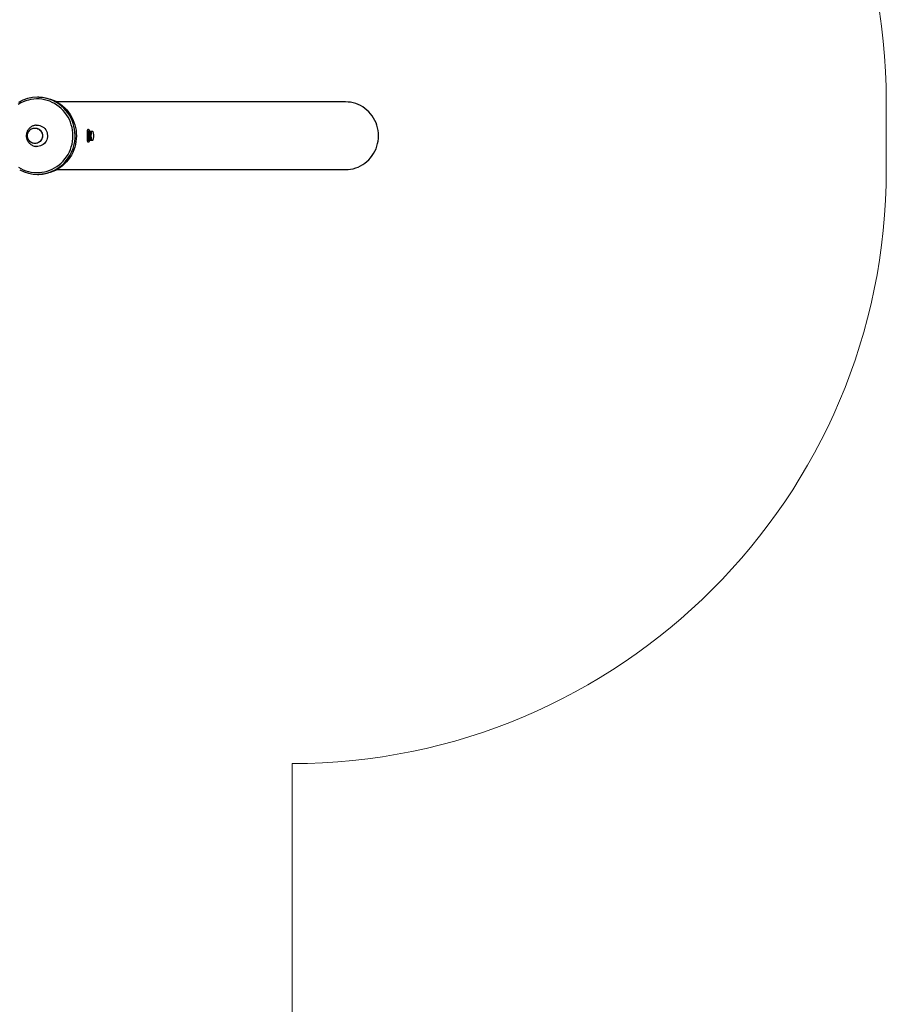
# Model space of a CAD drawing. Units: millimetres. Extents: x 100.14 to 105.72, y 90.08 to 96.32.
# Drawn here: x 104.26 to 105.72, y 91.73 to 93.39 of the extents above; entities that cross this region are included whole.
import ezdxf

# ---------------------------------------------------------------- set-up
doc = ezdxf.new("R2010")
doc.units = ezdxf.units.MM

msp = doc.modelspace()

# ---------------------------------------------------------------- linework, layer by layer
at = {"color": 7, "linetype": 'Continuous', "lineweight": 25}
for p, q in [((104.2962, 93.2621), (104.2941, 93.2621)), ((104.8125, 93.2541), (104.3266, 93.2541)), ((104.3787, 93.2051), (104.3786, 93.2051)), ((104.3791, 93.2049), (104.3787, 93.2044)), ((104.3791, 93.2048), (104.3791, 93.2049)), ((104.3796, 93.2051), (104.3795, 93.2051)), ((104.3801, 93.2049), (104.3797, 93.2044)), ((104.3801, 93.2048), (104.3801, 93.2049)), ((104.3806, 93.2051), (104.3805, 93.2051)), ((104.3811, 93.2049), (104.3807, 93.2044)), ((104.3811, 93.2048), (104.381, 93.2049)), ((104.3816, 93.2051), (104.3815, 93.2051)), ((104.3821, 93.2049), (104.3816, 93.2044)), ((104.382, 93.2048), (104.382, 93.2049)), ((104.3826, 93.2051), (104.3825, 93.2051)), ((104.383, 93.2049), (104.3826, 93.2044)), ((104.383, 93.2048), (104.383, 93.2049)), ((104.3835, 93.2051), (104.3834, 93.2051)), ((104.384, 93.2049), (104.3836, 93.2044)), ((104.384, 93.2048), (104.384, 93.2049)), ((104.3845, 93.2051), (104.3844, 93.2051)), ((104.385, 93.2049), (104.3846, 93.2044)), ((104.385, 93.2048), (104.3849, 93.2049)), ((104.3855, 93.2051), (104.3854, 93.2051)), ((104.386, 93.2049), (104.3855, 93.2044)), ((104.3859, 93.2048), (104.3859, 93.2049)), ((104.3785, 93.1891), (104.3782, 93.1893)), ((104.3786, 93.1891), (104.3784, 93.1891)), ((104.3786, 93.1891), (104.3787, 93.1891)), ((104.3787, 93.1897), (104.3791, 93.1893)), ((104.3791, 93.1893), (104.3791, 93.1893)), ((104.3795, 93.1891), (104.3794, 93.1891)), ((104.3795, 93.1891), (104.3796, 93.1891)), ((104.3797, 93.1897), (104.3801, 93.1893)), ((104.3801, 93.1893), (104.3801, 93.1893)), ((104.3805, 93.1891), (104.3806, 93.1891)), ((104.3807, 93.1897), (104.3811, 93.1893)), ((104.381, 93.1893), (104.3811, 93.1893)), ((104.3815, 93.1891), (104.3816, 93.1891)), ((104.3816, 93.1897), (104.3821, 93.1893)), ((104.382, 93.1893), (104.382, 93.1893)), ((104.3825, 93.1891), (104.3826, 93.1891)), ((104.3826, 93.1897), (104.383, 93.1893)), ((104.383, 93.1893), (104.383, 93.1893)), ((104.3834, 93.1891), (104.3835, 93.1891)), ((104.3836, 93.1897), (104.384, 93.1893)), ((104.384, 93.1893), (104.384, 93.1893)), ((104.3844, 93.1891), (104.3845, 93.1891)), ((104.3846, 93.1897), (104.385, 93.1893)), ((104.3849, 93.1893), (104.385, 93.1893)), ((104.3854, 93.1891), (104.3855, 93.1891)), ((104.3855, 93.1897), (104.386, 93.1893)), ((104.3859, 93.1893), (104.3859, 93.1893)), ((104.2941, 93.1321), (104.2962, 93.1321)), ((104.3266, 93.1401), (104.8125, 93.1401))]:
    msp.add_line(p, q, dxfattribs=at)
at = {"color": 7, "linetype": 'Continuous', "lineweight": 18}
for p, q in [((105.7225, 93.2541), (105.7225, 93.1401)), ((104.7225, 92.1401), (104.7225, 90.0771))]:
    msp.add_line(p, q, dxfattribs=at)
at = {"color": 7, "linetype": 'Continuous', "lineweight": 25, "flags": 128}
for points in [[(104.3522, 93.1831), (104.3531, 93.1877), (104.3536, 93.1924), (104.3538, 93.1971), (104.3536, 93.2018), (104.3531, 93.2064), (104.3522, 93.211), (104.351, 93.2156), (104.3495, 93.22), (104.3477, 93.2243), (104.3455, 93.2284), (104.343, 93.2324), (104.3403, 93.2361), (104.3373, 93.2397), (104.334, 93.2429), (104.3305, 93.246), (104.3268, 93.2487), (104.3229, 93.2512), (104.3188, 93.2533), (104.3146, 93.2551), (104.3103, 93.2566), (104.3058, 93.2577), (104.3013, 93.2585), (104.2968, 93.259), (104.2922, 93.2591), (104.2877, 93.2588), (104.2831, 93.2582), (104.2787, 93.2572), (104.2743, 93.2559), (104.27, 93.2542), (104.2658, 93.2523), (104.2618, 93.25)], [(104.2962, 93.2621), (104.2977, 93.262), (104.3024, 93.2618), (104.307, 93.2611), (104.3116, 93.2601), (104.3161, 93.2588), (104.3205, 93.2571), (104.3247, 93.2551), (104.3288, 93.2528), (104.3327, 93.2502), (104.3364, 93.2472), (104.3399, 93.2441), (104.3432, 93.2406), (104.3462, 93.2369), (104.3489, 93.233), (104.3514, 93.2289), (104.3535, 93.2247), (104.3554, 93.2202), (104.3569, 93.2157), (104.358, 93.211), (104.3589, 93.2063), (104.3594, 93.2015), (104.3595, 93.1967), (104.3593, 93.1919), (104.3588, 93.1872), (104.3579, 93.1824)], [(104.8125, 93.1401), (104.8168, 93.1402), (104.8211, 93.1408), (104.8254, 93.1416), (104.8296, 93.1429), (104.8337, 93.1444), (104.8377, 93.1463), (104.8415, 93.1485), (104.8451, 93.151), (104.8485, 93.1537), (104.8517, 93.1568), (104.8547, 93.16), (104.8574, 93.1636), (104.8598, 93.1673), (104.8619, 93.1712), (104.8638, 93.1753), (104.8653, 93.1795), (104.8665, 93.1838), (104.8673, 93.1882), (104.8678, 93.1926), (104.868, 93.1971), (104.8678, 93.2015), (104.8673, 93.206), (104.8665, 93.2104), (104.8653, 93.2147), (104.8638, 93.2189), (104.8619, 93.2229), (104.8598, 93.2268), (104.8574, 93.2306), (104.8547, 93.2341), (104.8517, 93.2374), (104.8485, 93.2404), (104.8451, 93.2432), (104.8415, 93.2457), (104.8377, 93.2479), (104.8337, 93.2497), (104.8296, 93.2513), (104.8254, 93.2525), (104.8211, 93.2534), (104.8168, 93.2539), (104.8125, 93.2541)], [(104.2919, 93.215), (104.2934, 93.2151), (104.2958, 93.2149), (104.2982, 93.2144), (104.3005, 93.2135), (104.3027, 93.2123), (104.3046, 93.2109), (104.3064, 93.2091), (104.3079, 93.2071), (104.3091, 93.205), (104.3101, 93.2026), (104.3106, 93.2002), (104.3109, 93.1977), (104.3108, 93.1952), (104.3104, 93.1927), (104.3096, 93.1903), (104.3086, 93.1881), (104.3072, 93.186), (104.3056, 93.1841), (104.3037, 93.1825), (104.3016, 93.1812), (104.2994, 93.1802), (104.297, 93.1795), (104.2946, 93.1791), (104.2922, 93.1791), (104.2918, 93.1791)], [(104.3024, 93.1971), (104.3023, 93.1949), (104.3018, 93.1928), (104.3009, 93.1909), (104.2998, 93.1891), (104.2984, 93.1875), (104.2967, 93.1862), (104.2949, 93.1852), (104.2929, 93.1845), (104.2908, 93.1841), (104.2887, 93.1841), (104.2867, 93.1845), (104.2847, 93.1852), (104.2828, 93.1862), (104.2812, 93.1875), (104.2798, 93.1891), (104.2786, 93.1909), (104.2778, 93.1928), (104.2773, 93.1949), (104.2771, 93.1971), (104.2773, 93.1992), (104.2778, 93.2013), (104.2786, 93.2033), (104.2798, 93.2051), (104.2812, 93.2066), (104.2828, 93.208), (104.2847, 93.209), (104.2867, 93.2097), (104.2887, 93.21), (104.2908, 93.21), (104.2929, 93.2097), (104.2949, 93.209), (104.2967, 93.208), (104.2984, 93.2066), (104.2998, 93.2051), (104.3009, 93.2033), (104.3018, 93.2013), (104.3023, 93.1992), (104.3024, 93.1971)], [(104.2898, 93.2101), (104.2919, 93.2099), (104.2939, 93.2094), (104.2958, 93.2085), (104.2976, 93.2073), (104.2991, 93.2059), (104.3004, 93.2042), (104.3014, 93.2023), (104.3021, 93.2003), (104.3024, 93.1981), (104.3024, 93.196), (104.3021, 93.1939), (104.3014, 93.1918), (104.3004, 93.19), (104.2991, 93.1883), (104.2976, 93.1868), (104.2958, 93.1856), (104.2939, 93.1848), (104.2919, 93.1842), (104.2898, 93.1841), (104.2877, 93.1842), (104.2857, 93.1848), (104.2837, 93.1856), (104.282, 93.1868), (104.2805, 93.1883), (104.2792, 93.19), (104.2782, 93.1918), (104.2775, 93.1939), (104.2772, 93.196), (104.2772, 93.1981), (104.2775, 93.2003), (104.2782, 93.2023), (104.2792, 93.2042), (104.2805, 93.2059), (104.282, 93.2073), (104.2837, 93.2085), (104.2857, 93.2094), (104.2877, 93.2099), (104.2898, 93.2101)], [(104.3781, 93.201), (104.3782, 93.202), (104.3785, 93.2033), (104.3788, 93.2042), (104.3792, 93.2048), (104.3796, 93.2051), (104.38, 93.2049), (104.3801, 93.2049)], [(104.3781, 93.2016), (104.3781, 93.202), (104.3784, 93.2033), (104.3787, 93.2042), (104.3791, 93.2048), (104.3795, 93.2051), (104.3795, 93.2051)], [(104.3783, 93.2049), (104.3786, 93.2051), (104.379, 93.2049), (104.3791, 93.2049)], [(104.3797, 93.1897), (104.3796, 93.1898), (104.3793, 93.1905), (104.379, 93.1914), (104.3787, 93.1926), (104.3785, 93.194), (104.3784, 93.1956), (104.3784, 93.1972), (104.3784, 93.1988), (104.3786, 93.2004), (104.3788, 93.2018), (104.379, 93.2029), (104.3793, 93.2038), (104.3797, 93.2044), (104.3797, 93.2044)], [(104.3805, 93.1891), (104.3804, 93.1891), (104.38, 93.1894), (104.3796, 93.1901), (104.3793, 93.1911), (104.3791, 93.1924), (104.3789, 93.1939), (104.3788, 93.1955), (104.3787, 93.1972), (104.3788, 93.1989), (104.3789, 93.2006), (104.3791, 93.202), (104.3794, 93.2033), (104.3797, 93.2042), (104.3801, 93.2048), (104.3805, 93.2051), (104.3805, 93.2051)], [(104.3805, 93.1891), (104.3801, 93.1894), (104.3797, 93.1901), (104.3794, 93.1911), (104.3792, 93.1924), (104.379, 93.1939), (104.3789, 93.1955), (104.3788, 93.1972), (104.3789, 93.1989), (104.379, 93.2006), (104.3792, 93.202), (104.3795, 93.2033), (104.3798, 93.2042), (104.3802, 93.2048), (104.3806, 93.2051), (104.3809, 93.2049), (104.381, 93.2049)], [(104.3807, 93.1897), (104.3806, 93.1898), (104.3802, 93.1905), (104.3799, 93.1914), (104.3797, 93.1926), (104.3795, 93.194), (104.3794, 93.1956), (104.3794, 93.1972), (104.3794, 93.1988), (104.3795, 93.2004), (104.3797, 93.2018), (104.38, 93.2029), (104.3803, 93.2038), (104.3806, 93.2044), (104.3807, 93.2044)], [(104.3815, 93.1891), (104.3814, 93.1891), (104.381, 93.1894), (104.3806, 93.1901), (104.3803, 93.1911), (104.38, 93.1924), (104.3798, 93.1939), (104.3797, 93.1955), (104.3797, 93.1972), (104.3797, 93.1989), (104.3799, 93.2006), (104.3801, 93.202), (104.3804, 93.2033), (104.3807, 93.2042), (104.381, 93.2048), (104.3814, 93.2051), (104.3815, 93.2051)], [(104.3815, 93.1891), (104.3811, 93.1894), (104.3807, 93.1901), (104.3804, 93.1911), (104.3801, 93.1924), (104.3799, 93.1939), (104.3798, 93.1955), (104.3798, 93.1972), (104.3798, 93.1989), (104.38, 93.2006), (104.3802, 93.202), (104.3805, 93.2033), (104.3808, 93.2042), (104.3811, 93.2048), (104.3815, 93.2051), (104.3819, 93.2049), (104.382, 93.2049)], [(104.3816, 93.1897), (104.3815, 93.1898), (104.3812, 93.1905), (104.3809, 93.1914), (104.3807, 93.1926), (104.3805, 93.194), (104.3804, 93.1956), (104.3803, 93.1972), (104.3804, 93.1988), (104.3805, 93.2004), (104.3807, 93.2018), (104.381, 93.2029), (104.3813, 93.2038), (104.3816, 93.2044), (104.3816, 93.2044)], [(104.3825, 93.1891), (104.3823, 93.1891), (104.382, 93.1894), (104.3816, 93.1901), (104.3813, 93.1911), (104.381, 93.1924), (104.3808, 93.1939), (104.3807, 93.1955), (104.3807, 93.1972), (104.3807, 93.1989), (104.3809, 93.2006), (104.3811, 93.202), (104.3813, 93.2033), (104.3817, 93.2042), (104.382, 93.2048), (104.3824, 93.2051), (104.3825, 93.2051)], [(104.3824, 93.1891), (104.3821, 93.1894), (104.3817, 93.1901), (104.3814, 93.1911), (104.3811, 93.1924), (104.3809, 93.1939), (104.3808, 93.1955), (104.3808, 93.1972), (104.3808, 93.1989), (104.3809, 93.2006), (104.3812, 93.202), (104.3814, 93.2033), (104.3818, 93.2042), (104.3821, 93.2048), (104.3825, 93.2051), (104.3829, 93.2049), (104.383, 93.2049)], [(104.3826, 93.1897), (104.3825, 93.1898), (104.3822, 93.1905), (104.3819, 93.1914), (104.3816, 93.1926), (104.3814, 93.194), (104.3813, 93.1956), (104.3813, 93.1972), (104.3814, 93.1988), (104.3815, 93.2004), (104.3817, 93.2018), (104.3819, 93.2029), (104.3822, 93.2038), (104.3826, 93.2044), (104.3826, 93.2044)], [(104.3834, 93.1891), (104.3833, 93.1891), (104.3829, 93.1894), (104.3826, 93.1901), (104.3823, 93.1911), (104.382, 93.1924), (104.3818, 93.1939), (104.3817, 93.1955), (104.3816, 93.1972), (104.3817, 93.1989), (104.3818, 93.2006), (104.382, 93.202), (104.3823, 93.2033), (104.3826, 93.2042), (104.383, 93.2048), (104.3834, 93.2051), (104.3834, 93.2051)], [(104.3834, 93.1891), (104.383, 93.1894), (104.3827, 93.1901), (104.3823, 93.1911), (104.3821, 93.1924), (104.3819, 93.1939), (104.3818, 93.1955), (104.3817, 93.1972), (104.3818, 93.1989), (104.3819, 93.2006), (104.3821, 93.202), (104.3824, 93.2033), (104.3827, 93.2042), (104.3831, 93.2048), (104.3835, 93.2051), (104.3839, 93.2049), (104.384, 93.2049)], [(104.3836, 93.1897), (104.3835, 93.1898), (104.3832, 93.1905), (104.3829, 93.1914), (104.3826, 93.1926), (104.3824, 93.194), (104.3823, 93.1956), (104.3823, 93.1972), (104.3823, 93.1988), (104.3825, 93.2004), (104.3826, 93.2018), (104.3829, 93.2029), (104.3832, 93.2038), (104.3836, 93.2044), (104.3836, 93.2044)], [(104.3844, 93.1891), (104.3843, 93.1891), (104.3839, 93.1894), (104.3835, 93.1901), (104.3832, 93.1911), (104.383, 93.1924), (104.3828, 93.1939), (104.3827, 93.1955), (104.3826, 93.1972), (104.3827, 93.1989), (104.3828, 93.2006), (104.383, 93.202), (104.3833, 93.2033), (104.3836, 93.2042), (104.384, 93.2048), (104.3844, 93.2051), (104.3844, 93.2051)], [(104.3844, 93.1891), (104.384, 93.1894), (104.3836, 93.1901), (104.3833, 93.1911), (104.3831, 93.1924), (104.3829, 93.1939), (104.3828, 93.1955), (104.3827, 93.1972), (104.3828, 93.1989), (104.3829, 93.2006), (104.3831, 93.202), (104.3834, 93.2033), (104.3837, 93.2042), (104.3841, 93.2048), (104.3845, 93.2051), (104.3848, 93.2049), (104.3849, 93.2049)], [(104.3846, 93.1897), (104.3845, 93.1898), (104.3841, 93.1905), (104.3838, 93.1914), (104.3836, 93.1926), (104.3834, 93.194), (104.3833, 93.1956), (104.3833, 93.1972), (104.3833, 93.1988), (104.3834, 93.2004), (104.3836, 93.2018), (104.3839, 93.2029), (104.3842, 93.2038), (104.3845, 93.2044), (104.3846, 93.2044)], [(104.3854, 93.1891), (104.3853, 93.1891), (104.3849, 93.1894), (104.3845, 93.1901), (104.3842, 93.1911), (104.3839, 93.1924), (104.3837, 93.1939), (104.3836, 93.1955), (104.3836, 93.1972), (104.3836, 93.1989), (104.3838, 93.2006), (104.384, 93.202), (104.3843, 93.2033), (104.3846, 93.2042), (104.3849, 93.2048), (104.3853, 93.2051), (104.3854, 93.2051)], [(104.3854, 93.1891), (104.385, 93.1894), (104.3846, 93.1901), (104.3843, 93.1911), (104.384, 93.1924), (104.3838, 93.1939), (104.3837, 93.1955), (104.3837, 93.1972), (104.3837, 93.1989), (104.3839, 93.2006), (104.3841, 93.202), (104.3844, 93.2033), (104.3847, 93.2042), (104.385, 93.2048), (104.3854, 93.2051), (104.3858, 93.2049), (104.3859, 93.2049)], [(104.3855, 93.1897), (104.3854, 93.1898), (104.3851, 93.1905), (104.3848, 93.1914), (104.3846, 93.1926), (104.3844, 93.194), (104.3843, 93.1956), (104.3842, 93.1972), (104.3843, 93.1988), (104.3844, 93.2004), (104.3846, 93.2018), (104.3849, 93.2029), (104.3852, 93.2038), (104.3855, 93.2044), (104.3855, 93.2044)], [(104.3862, 93.1891), (104.3859, 93.1894), (104.3855, 93.1901), (104.3852, 93.1911), (104.3849, 93.1924), (104.3847, 93.1939), (104.3846, 93.1955), (104.3846, 93.1972), (104.3846, 93.1989), (104.3847, 93.2006), (104.385, 93.202), (104.3852, 93.2033), (104.3856, 93.2042), (104.3859, 93.2048), (104.3863, 93.2051), (104.3867, 93.2049), (104.3871, 93.2044), (104.3874, 93.2036), (104.3877, 93.2025), (104.3879, 93.2011), (104.3881, 93.1995), (104.3882, 93.1978), (104.3882, 93.196), (104.3881, 93.1944), (104.3879, 93.1928), (104.3876, 93.1915), (104.3873, 93.1904), (104.387, 93.1896), (104.3866, 93.1891), (104.3862, 93.1891)], [(104.2619, 93.1442), (104.2659, 93.1419), (104.27, 93.1399), (104.2743, 93.1382), (104.2787, 93.1369), (104.2831, 93.136), (104.2877, 93.1353), (104.2922, 93.1351), (104.2968, 93.1352), (104.3014, 93.1356), (104.3059, 93.1364), (104.3103, 93.1376), (104.3146, 93.139), (104.3189, 93.1409), (104.3229, 93.143), (104.3268, 93.1454), (104.3305, 93.1482), (104.334, 93.1512), (104.3373, 93.1545), (104.3403, 93.158), (104.3431, 93.1618), (104.3455, 93.1657), (104.3477, 93.1699), (104.3495, 93.1742), (104.351, 93.1786), (104.3522, 93.1831)], [(104.3579, 93.1824), (104.3567, 93.1778), (104.3551, 93.1733), (104.3533, 93.1689), (104.3511, 93.1646), (104.3486, 93.1606), (104.3458, 93.1567), (104.3428, 93.153), (104.3395, 93.1496), (104.3359, 93.1465), (104.3322, 93.1436), (104.3282, 93.141), (104.3241, 93.1387), (104.3199, 93.1368), (104.3154, 93.1351), (104.3109, 93.1339), (104.3064, 93.1329), (104.3017, 93.1323), (104.297, 93.1321), (104.2962, 93.1321)], [(104.3795, 93.1891), (104.3791, 93.1894), (104.3788, 93.1901), (104.3785, 93.1911), (104.3782, 93.1924), (104.378, 93.1934)], [(104.3794, 93.1891), (104.379, 93.1894), (104.3787, 93.1901), (104.3784, 93.1911), (104.3781, 93.1924), (104.3781, 93.1925)], [(104.3791, 93.1893), (104.3789, 93.1891), (104.3785, 93.1891)], [(104.3801, 93.1893), (104.3799, 93.1891), (104.3795, 93.1891)], [(104.381, 93.1893), (104.3809, 93.1891), (104.3805, 93.1891)], [(104.382, 93.1893), (104.3818, 93.1891), (104.3815, 93.1891)], [(104.383, 93.1893), (104.3828, 93.1891), (104.3824, 93.1891)], [(104.384, 93.1893), (104.3838, 93.1891), (104.3834, 93.1891)], [(104.3849, 93.1893), (104.3848, 93.1891), (104.3844, 93.1891)], [(104.3859, 93.1893), (104.3857, 93.1891), (104.3854, 93.1891)]]:
    msp.add_lwpolyline(points, dxfattribs=at)
at = {"color": 7, "linetype": 'Continuous', "lineweight": 18}
for centre, start, end in [((104.7225, 93.2541), 0, 90), ((104.7225, 93.1401), 270, 0)]:
    msp.add_arc(centre, 1, start, end, dxfattribs=at)
at = {"color": 7, "linetype": 'Continuous', "lineweight": 25}
for centre, radius, start, end in [((104.2941, 93.2001), 0.062, 58.8856, 121.3098), ((104.3809, 93.2026), 0.00283, 140.2047, 166.2121), ((104.3811, 93.1917), 0.0031, 193.8745, 218.8256), ((104.2941, 93.194), 0.062, 241.1479, 299.9857)]:
    msp.add_arc(centre, radius, start, end, dxfattribs=at)
at = {"color": 8, "linetype": 'Continuous', "lineweight": 25}
for centre, radius, start, end in [((104.2918, 93.1972), 0.0656, 347.0241, 58.5272), ((104.2925, 93.1964), 0.0648, 300.1381, 347.5547)]:
    msp.add_arc(centre, radius, start, end, dxfattribs=at)
at = {"color": 7, "linetype": 'Continuous', "lineweight": 25}
for points, knots in [([(104.2918, 93.215), (104.2911, 93.2149), (104.2895, 93.2147), (104.2872, 93.214), (104.285, 93.2131), (104.2829, 93.2118), (104.281, 93.2103), (104.2794, 93.2086), (104.278, 93.2067), (104.2769, 93.2047), (104.276, 93.2025), (104.2754, 93.2002), (104.2752, 93.1979), (104.2752, 93.1955), (104.2756, 93.1932), (104.2762, 93.1909), (104.2772, 93.1887), (104.2785, 93.1867), (104.28, 93.1848), (104.2818, 93.1832), (104.2838, 93.1818), (104.2859, 93.1806), (104.2882, 93.1798), (104.2902, 93.1793), (104.2914, 93.1792), (104.2918, 93.1792)], [0, 0, 0, 0, 0.044578, 0.089658, 0.134508, 0.179107, 0.223443, 0.26752, 0.311358, 0.354993, 0.398478, 0.441881, 0.485286, 0.528777, 0.572436, 0.61631, 0.660451, 0.704886, 0.749613, 0.794608, 0.839827, 0.88521, 0.930694, 0.976211, 1, 1, 1, 1]), ([(104.378, 93.1971), (104.378, 93.1977), (104.378, 93.1989), (104.3781, 93.2007), (104.3781, 93.2024), (104.3782, 93.2039), (104.3783, 93.2052), (104.3784, 93.2064), (104.3787, 93.2072), (104.379, 93.2078), (104.3793, 93.2081), (104.3797, 93.2081), (104.3802, 93.2077), (104.3807, 93.2071), (104.3812, 93.2062), (104.3815, 93.2054), (104.3817, 93.205)], [0, 0, 0, 0, 0.070118, 0.142292, 0.212404, 0.284506, 0.355408, 0.428331, 0.499789, 0.573367, 0.643938, 0.716615, 0.786237, 0.857855, 0.927944, 1, 1, 1, 1]), ([(104.3817, 93.1892), (104.3816, 93.189), (104.3814, 93.1884), (104.381, 93.1875), (104.3805, 93.1867), (104.38, 93.1862), (104.3795, 93.186), (104.3791, 93.1861), (104.3788, 93.1866), (104.3785, 93.1873), (104.3784, 93.1882), (104.3782, 93.1895), (104.3781, 93.1909), (104.3781, 93.1925), (104.3781, 93.1942), (104.378, 93.1957), (104.378, 93.1966), (104.378, 93.1971)], [0, 0, 0, 0, 0.030538, 0.102074, 0.175703, 0.246847, 0.320123, 0.390092, 0.4621, 0.53196, 0.603784, 0.67475, 0.747735, 0.819317, 0.893021, 0.946076, 1, 1, 1, 1])]:
    msp.add_open_spline(points, degree=3, knots=knots, dxfattribs=at)

doc.saveas('drawing.dxf')
